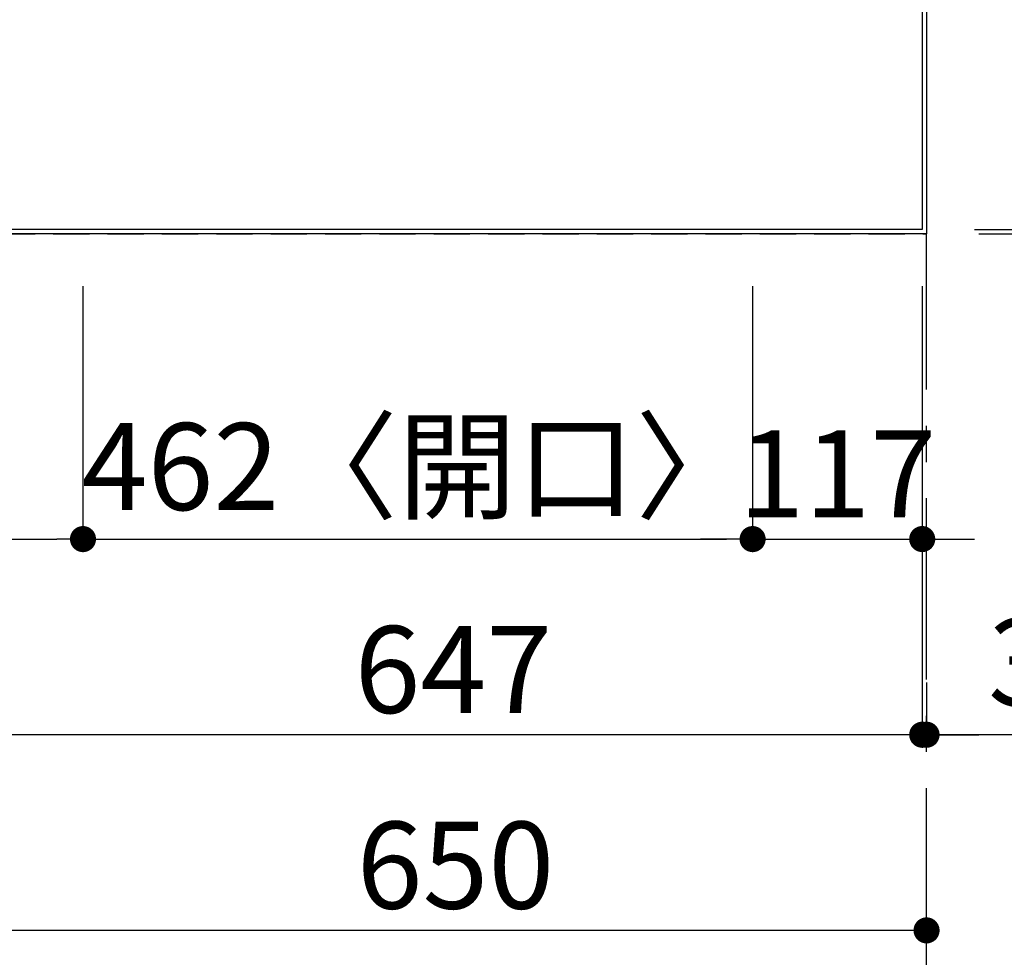
# Model space of a CAD drawing. Extents: x 163 to 26285, y 210 to 8610.
# Drawn here: x 2565 to 3244, y 5043 to 5690 of the extents above; entities that cross this region are included whole.
import ezdxf

# ---------------------------------------------------------------- set-up
doc = ezdxf.new("R2010")
doc.units = 0
doc.header["$LTSCALE"] = 50
doc.header["$MEASUREMENT"] = 0
doc.linetypes.add('CENTER', pattern=[2, 1.25, -0.25, 0.25, -0.25])
doc.linetypes.add('HIDDEN', pattern=[0.375, 0.25, -0.125])
doc.layers.get('0').update_dxf_attribs({"linetype": 'CONTINUOUS'})
for name, color, linetype in [('111-壁仕上', 3, 'CONTINUOUS'), ('121-キャビネット（中）', 253, 'HIDDEN'), ('126-甲板', 2, 'CONTINUOUS'), ('166-寸法B', 11, 'CONTINUOUS')]:
    doc.layers.add(name, color=color, linetype=linetype)
doc.styles.add('KH001', font='txt')
doc.dimstyles.new('KH1xx030', dxfattribs={"dimscale": 30, "dimtxt": 2, "dimasz": 0.6, "dimexe": 0.3, "dimexo": 1.2, "dimgap": 0.5, "dimtad": 3, "dimdec": 1, "dimdsep": 46, "dimlunit": 6, "dimtxsty": 'KH001', "dimblk": 'DOT', "dimcen": 1, "dimdle": 1, "dimclrd": 256, "dimclre": 256, "dimclrt": 256, "dimadec": 0, "dimazin": 0, "dimtfac": 1, "dimtdec": 1, "dimtix": 1, "dimtmove": 2, "dimatfit": 3, "dimldrblk": 'CLOSEDBLANK', "dimfxl": 1, "dimtolj": 1, "dimtzin": 0, "dimlwd": -1, "dimlwe": -1, "dimarcsym": 0})

# ---------------------------------------------------------------- blocks, each defined once
blk = doc.blocks.new('_Dot')
at = {"color": 0, "linetype": 'ByBlock', "lineweight": -2}
blk.add_line((-0.5, 0), (-1, 0), dxfattribs=at)
at = {"color": 0, "linetype": 'ByBlock', "const_width": 0.5}
blk.add_lwpolyline([(-0.25, 0, 1), (0.25, 0, 1)], format="xyb", close=True, dxfattribs=at)
blk = doc.blocks.new('*D29')
at = {"layer": '166-寸法B', "transparency": 16777216}
for p, q in [((2540.22, 5509.57), (2540.22, 5187.97)), ((3187.22, 5506.57), (3187.22, 5187.97)), ((3169.22, 5196.97), (2558.22, 5196.97))]:
    blk.add_line(p, q, dxfattribs=at)
at = {"layer": '166-寸法B', "transparency": 16777216, "xscale": 18, "yscale": 18, "zscale": 18, "rotation": 180}
blk.add_blockref('_Dot', (2540.22, 5196.97), dxfattribs=at)
at = {"layer": '166-寸法B', "transparency": 16777216, "xscale": 18, "yscale": 18, "zscale": 18}
blk.add_blockref('_Dot', (3187.22, 5196.97), dxfattribs=at)
at = {"layer": '166-寸法B', "transparency": 16777216, "insert": (2863.72, 5241.97), "char_height": 60, "attachment_point": 5, "style": 'KH001'}
blk.add_mtext('\\A1;647', dxfattribs=at)
blk = doc.blocks.new('_ClosedBlank')
at = {"color": 0, "linetype": 'ByBlock', "lineweight": -2}
for p, q in [((-1, 0.1667), (0, 0)), ((-1, 0.1667), (-1, -0.1667)), ((0, 0), (-1, -0.1667))]:
    blk.add_line(p, q, dxfattribs=at)
blk = doc.blocks.new('*D30')
at = {"layer": '166-寸法B', "transparency": 16777216}
for p, q in [((3187.22, 5506.57), (3187.22, 5187.97)), ((3190.22, 5232.97), (3190.22, 5205.97)), ((3169.22, 5196.97), (3151.22, 5196.97)), ((3187.22, 5196.97), (3190.22, 5196.97)), ((3187.22, 5196.97), (3190.22, 5196.97)), ((3664.45, 5196.97), (3190.22, 5196.97)), ((3208.22, 5196.97), (3226.22, 5196.97))]:
    blk.add_line(p, q, dxfattribs=at)
at = {"layer": '166-寸法B', "transparency": 16777216, "xscale": 18, "yscale": 18, "zscale": 18}
blk.add_blockref('_Dot', (3187.22, 5196.97), dxfattribs=at)
at = {"layer": '166-寸法B', "transparency": 16777216, "xscale": 18, "yscale": 18, "zscale": 18, "rotation": 180}
blk.add_blockref('_Dot', (3190.22, 5196.97), dxfattribs=at)
at = {"layer": '166-寸法B', "transparency": 16777216, "insert": (3460.01, 5247), "char_height": 60, "attachment_point": 5, "style": 'KH001'}
blk.add_mtext('\\A1;3〈ｸﾘｱﾗﾝｽ〉', dxfattribs=at)
blk = doc.blocks.new('*D31')
at = {"layer": '166-寸法B', "transparency": 16777216}
for p, q in [((2540.22, 5509.57), (2540.22, 5052.97)), ((3172.22, 5061.97), (2558.22, 5061.97)), ((3190.22, 5058.03), (3190.22, 5052.97))]:
    blk.add_line(p, q, dxfattribs=at)
at = {"layer": '166-寸法B', "transparency": 16777216, "xscale": 18, "yscale": 18, "zscale": 18, "rotation": 180}
blk.add_blockref('_Dot', (2540.22, 5061.97), dxfattribs=at)
at = {"layer": '166-寸法B', "transparency": 16777216, "xscale": 18, "yscale": 18, "zscale": 18}
blk.add_blockref('_Dot', (3190.22, 5061.97), dxfattribs=at)
at = {"layer": '166-寸法B', "transparency": 16777216, "insert": (2865.22, 5106.97), "char_height": 60, "attachment_point": 5, "style": 'KH001'}
blk.add_mtext('\\A1;650', dxfattribs=at)
blk = doc.blocks.new('*D33')
at = {"layer": '166-寸法B', "transparency": 16777216}
for p, q in [((3223.22, 6713.07), (3876.1, 6713.07)), ((3867.1, 6695.07), (3867.1, 5563.57)), ((3223.22, 5545.57), (3876.1, 5545.57))]:
    blk.add_line(p, q, dxfattribs=at)
at = {"layer": '166-寸法B', "transparency": 16777216, "xscale": 18, "yscale": 18, "zscale": 18}
for p, rotation in [((3867.1, 6713.07), 90), ((3867.1, 5545.57), 270)]:
    blk.add_blockref('_Dot', p, dxfattribs=dict(at, rotation=rotation))
at = {"layer": '166-寸法B', "transparency": 16777216, "insert": (3816.77, 6129.32), "char_height": 60, "attachment_point": 5, "rotation": 90, "style": 'KH001'}
blk.add_mtext('\\A1;1,167.5〈ﾜｰｸﾄｯﾌﾟ寸法〉', dxfattribs=at)
blk = doc.blocks.new('*D35')
at = {"layer": '166-寸法B', "transparency": 16777216}
for p, q in [((3223.22, 7511.57), (4011.1, 7511.57)), ((4002.1, 5560.57), (4002.1, 7493.57)), ((3226.22, 5542.57), (4011.1, 5542.57))]:
    blk.add_line(p, q, dxfattribs=at)
at = {"layer": '166-寸法B', "transparency": 16777216, "xscale": 18, "yscale": 18, "zscale": 18}
for p, rotation in [((4002.1, 7511.57), 90), ((4002.1, 5542.57), 270)]:
    blk.add_blockref('_Dot', p, dxfattribs=dict(at, rotation=rotation))
at = {"layer": '166-寸法B', "transparency": 16777216, "insert": (3953.29, 6527.07), "char_height": 60, "attachment_point": 5, "rotation": 90, "style": 'KH001'}
blk.add_mtext('\\A1;1,969', dxfattribs=at)
blk = doc.blocks.new('*D43')
at = {"layer": '166-寸法B', "transparency": 16777216}
for p, q in [((2608.22, 5506.57), (2608.22, 5322.97)), ((2540.22, 5497.57), (2540.22, 5322.97)), ((2408.66, 5331.97), (2540.22, 5331.97)), ((2558.22, 5331.97), (2590.22, 5331.97))]:
    blk.add_line(p, q, dxfattribs=at)
at = {"layer": '166-寸法B', "transparency": 16777216, "xscale": 18, "yscale": 18, "zscale": 18, "rotation": 180}
blk.add_blockref('_Dot', (2540.22, 5331.97), dxfattribs=at)
at = {"layer": '166-寸法B', "transparency": 16777216, "xscale": 18, "yscale": 18, "zscale": 18}
blk.add_blockref('_Dot', (2608.22, 5331.97), dxfattribs=at)
at = {"layer": '166-寸法B', "transparency": 16777216, "insert": (2458.53, 5376.97), "char_height": 60, "attachment_point": 5, "style": 'KH001'}
blk.add_mtext('\\A1;68', dxfattribs=at)
blk = doc.blocks.new('*D44')
at = {"layer": '166-寸法B', "transparency": 16777216}
for p, q in [((2608.22, 5506.57), (2608.22, 5322.97)), ((3070.22, 5506.57), (3070.22, 5322.97)), ((2626.22, 5331.97), (3052.22, 5331.97))]:
    blk.add_line(p, q, dxfattribs=at)
at = {"layer": '166-寸法B', "transparency": 16777216, "xscale": 18, "yscale": 18, "zscale": 18, "rotation": 180}
blk.add_blockref('_Dot', (2608.22, 5331.97), dxfattribs=at)
at = {"layer": '166-寸法B', "transparency": 16777216, "xscale": 18, "yscale": 18, "zscale": 18}
blk.add_blockref('_Dot', (3070.22, 5331.97), dxfattribs=at)
at = {"layer": '166-寸法B', "transparency": 16777216, "insert": (2839.22, 5382), "char_height": 60, "attachment_point": 5, "style": 'KH001'}
blk.add_mtext('\\A1;462〈開口〉', dxfattribs=at)
blk = doc.blocks.new('*D45')
at = {"layer": '166-寸法B', "transparency": 16777216}
for p, q in [((3070.22, 5506.57), (3070.22, 5322.97)), ((3187.22, 5506.57), (3187.22, 5322.97)), ((3052.22, 5331.97), (3034.22, 5331.97)), ((3070.22, 5331.97), (3187.22, 5331.97)), ((3205.22, 5331.97), (3223.22, 5331.97))]:
    blk.add_line(p, q, dxfattribs=at)
at = {"layer": '166-寸法B', "transparency": 16777216, "xscale": 18, "yscale": 18, "zscale": 18}
blk.add_blockref('_Dot', (3070.22, 5331.97), dxfattribs=at)
at = {"layer": '166-寸法B', "transparency": 16777216, "xscale": 18, "yscale": 18, "zscale": 18, "rotation": 180}
blk.add_blockref('_Dot', (3187.22, 5331.97), dxfattribs=at)
at = {"layer": '166-寸法B', "transparency": 16777216, "insert": (3128.72, 5376.97), "char_height": 60, "attachment_point": 5, "style": 'KH001'}
blk.add_mtext('\\A1;117', dxfattribs=at)
blk = doc.blocks.new('*D254')
at = {"layer": '166-寸法B', "transparency": 16777216}
for p, q in [((3190.22, 4950.11), (3190.22, 4967.64)), ((3295.22, 4964.64), (3909.35, 4964.64))]:
    blk.add_line(p, q, dxfattribs=at)
blk.add_solid([(3295.22, 4982.14), (3295.22, 4947.14), (3190.22, 4964.64)], dxfattribs=at)
at = {"layer": '166-寸法B', "transparency": 16777216, "insert": (3597.78, 5027.11), "char_height": 81, "attachment_point": 5, "style": 'KH001'}
blk.add_mtext('\\A1;基準位置 Ｂ', dxfattribs=at)
blk = doc.blocks.new('_None')

msp = doc.modelspace()

# ---------------------------------------------------------------- linework, layer by layer
at = {"layer": '111-壁仕上', "ltscale": 2}
for p, q in [((3190.22, 7899.15), (3190.22, 5542.57)), ((3190.22, 5542.57), (1870.16, 5542.57))]:
    msp.add_line(p, q, dxfattribs=at)
at = {"layer": '111-壁仕上', "color": 253, "linetype": 'CENTER', "ltscale": 2}
msp.add_line((3190.22, 4435.11), (3190.22, 5542.57), dxfattribs=at)
at = {"layer": '121-キャビネット（中）', "ltscale": 2}
msp.add_line((2550.22, 5542.57), (3190.22, 5542.57), dxfattribs=at)
at = {"layer": '126-甲板'}
for points in [[(2540.22, 6711.57), (1218.22, 6711.57), (1218.22, 7511.57), (3187.22, 7511.57), (3187.22, 5545.57), (3187.22, 5545.57)], [(3187.22, 5545.57), (3187.22, 5545.57), (2540.22, 5545.57), (2540.22, 6711.57)]]:
    msp.add_lwpolyline(points, dxfattribs=at)

# ---------------------------------------------------------------- dimensions: what is measured, and where the dimension line sits
at = {"layer": '166-寸法B'}
dim = msp.add_linear_dim(base=(4002.1, 7511.57), p1=(3190.22, 5542.57), p2=(3187.22, 7511.57), angle=90, dimstyle='KH1xx030', dxfattribs=at)
dim.commit()
dim.dimension.update_dxf_attribs({"geometry": '*D35', "text_midpoint": (3953.29, 6527.07)})
dim = msp.add_linear_dim(base=(3867.1, 5545.57), p1=(3187.22, 6713.07), p2=(3187.22, 5545.57), angle=90, text='<>〈ﾜｰｸﾄｯﾌﾟ寸法〉', dimstyle='KH1xx030', dxfattribs=at)
dim.commit()
dim.dimension.update_dxf_attribs({"geometry": '*D33', "text_midpoint": (3816.77, 6129.32)})
for base, p1, p2, picture, middle in [((2540.22, 5196.97), (3187.22, 5542.57), (2540.22, 5545.57), '*D29', (2863.72, 5241.97)), ((2540.22, 5061.97), (3190.22, 5094.03), (2540.22, 5545.57), '*D31', (2865.22, 5106.97)), ((3187.22, 5331.97), (3070.22, 5542.57), (3187.22, 5542.57), '*D45', (3128.72, 5376.97))]:
    dim = msp.add_linear_dim(base=base, p1=p1, p2=p2, dimstyle='KH1xx030', dxfattribs=at)
    dim.commit()
    dim.dimension.update_dxf_attribs({"geometry": picture, "text_midpoint": middle})
dim = msp.add_linear_dim(base=(2608.22, 5331.97), p1=(2540.22, 5533.57), p2=(2608.22, 5542.57), dimstyle='KH1xx030', override={"dimtmove": 1}, dxfattribs=at)
dim.commit()
dim.dimension.update_dxf_attribs({"geometry": '*D43', "text_midpoint": (2458.53, 5321.03), "dimtype": 128})
dim = msp.add_linear_dim(base=(3070.22, 5331.97), p1=(2608.22, 5542.57), p2=(3070.22, 5542.57), text='<>〈開口〉', dimstyle='KH1xx030', dxfattribs=at)
dim.commit()
dim.dimension.update_dxf_attribs({"geometry": '*D44', "text_midpoint": (2839.22, 5382)})
dim = msp.add_linear_dim(base=(3190.22, 5196.97), p1=(3187.22, 5542.57), p2=(3190.22, 5196.97), text='<>〈ｸﾘｱﾗﾝｽ〉', dimstyle='KH1xx030', override={"dimtmove": 1}, dxfattribs=at)
dim.commit()
dim.dimension.update_dxf_attribs({"geometry": '*D30', "text_midpoint": (3460.01, 5198.36), "dimtype": 128})
dim = msp.add_linear_dim(base=(3900.35, 4964.64), p1=(3190.22, 4920.11), p2=(3900.35, 4884.9), angle=180, text='基準位置 Ｂ', dimstyle='KH1xx030', override={"dimtxt": 2.7, "dimasz": 3.5, "dimexe": 0.1, "dimexo": 1, "dimblk2": 'None', "dimsah": 1, "dimdle": 0.3, "dimse2": 1}, dxfattribs=at)
dim.commit()
dim.dimension.update_dxf_attribs({"geometry": '*D254', "text_midpoint": (3597.78, 5027.11)})

doc.saveas('drawing.dxf')
